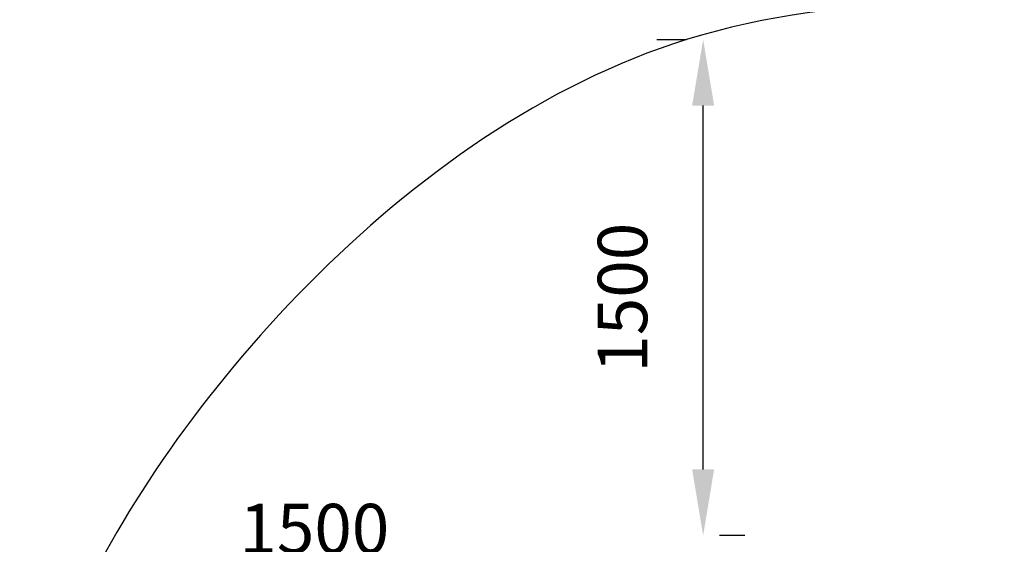
# Model space of a CAD drawing. Units: millimetres. Extents: x 136897 to 154549, y 97943 to 108606.
# Drawn here: x 136897 to 139881, y 104592 to 106181 of the extents above; entities that cross this region are included whole.
import ezdxf

# ---------------------------------------------------------------- set-up
doc = ezdxf.new("R2010")
doc.units = ezdxf.units.MM
doc.layers.add('BS', color=7, linetype='Continuous')
doc.dimstyles.new('MURAT', dxfattribs={"dimtxt": 150, "dimasz": 200, "dimexe": 50, "dimexo": 150, "dimgap": 150, "dimtad": 1, "dimdec": 0, "dimtxsty": 'Standard', "dimcen": 0, "dimclrd": 256, "dimadec": 0, "dimazin": 0, "dimtfac": 1, "dimtdec": 0, "dimtmove": 0, "dimatfit": 3, "dimfxl": 1, "dimarcsym": 0})

# ---------------------------------------------------------------- blocks, each defined once
blk = doc.blocks.new('*D42')
at = {"color": 0, "lineweight": -2, "transparency": 16777216}
for p, q in [((138571.8, 104535.5), (138571.8, 104445.4)), ((137070.3, 104269.3), (137070.3, 104345.4))]:
    blk.add_line(p, q, dxfattribs=at)
at = {"lineweight": -2, "transparency": 16777216}
blk.add_line((137270.3, 104395.4), (138371.8, 104395.4), dxfattribs=at)
at = {"transparency": 16777216}
for points in [[(137270.3, 104428.8), (137270.3, 104362.1), (137070.3, 104395.4)], [(138371.8, 104428.8), (138371.8, 104362.1), (138571.8, 104395.4)]]:
    blk.add_solid(points, dxfattribs=at)
at = {"layer": 'Defpoints', "color": 0, "transparency": 16777216}
for p in [(137070.3, 104419.3), (138571.8, 104395.4), (138571.8, 104385.5, -1301.9)]:
    blk.add_point(p, dxfattribs=at)
at = {"color": 0, "transparency": 16777216, "insert": (137790, 104620.4), "char_height": 150, "width": 525, "attachment_point": 5}
blk.add_mtext('1500', dxfattribs=at)
blk = doc.blocks.new('*D50')
at = {"color": 0, "lineweight": -2, "transparency": 16777216}
for p, q in [((138828.2, 106120.7), (138918.3, 106120.7)), ((139094.4, 104619.2), (139018.3, 104619.2))]:
    blk.add_line(p, q, dxfattribs=at)
at = {"lineweight": -2, "transparency": 16777216}
blk.add_line((138968.3, 104819.2), (138968.3, 105920.7), dxfattribs=at)
at = {"transparency": 16777216}
for points in [[(138934.9, 105920.7), (139001.6, 105920.7), (138968.3, 106120.7)], [(138934.9, 104819.2), (139001.6, 104819.2), (138968.3, 104619.2)]]:
    blk.add_solid(points, dxfattribs=at)
at = {"layer": 'Defpoints', "color": 0, "transparency": 16777216}
for p in [(138968.3, 106120.7), (138978.2, 106120.7, -1301.9), (138944.4, 104619.2)]:
    blk.add_point(p, dxfattribs=at)
at = {"color": 0, "transparency": 16777216, "insert": (138743.3, 105338.9), "char_height": 150, "width": 525, "attachment_point": 5, "rotation": 90}
blk.add_mtext('1500', dxfattribs=at)

msp = doc.modelspace()

# ---------------------------------------------------------------- linework, layer by layer
at = {"layer": 'BS'}
msp.add_open_spline([(138914.986, 101677.478), (138063.482, 102061.711, 313.237), (136936.436, 103271.103, 2400.118), (136874.623, 104430.442, -780.641), (138457.802, 106335.301, -55.577), (140582.125, 106187.699, 371.066), (141539.004, 106591.159, -2309.056), (142774.553, 107965.913, 325.673), (145111.684, 108614.722, 272.587), (147481.115, 108584.411, -2487.648), (147817.651, 108115.307, 805.529), (149855.613, 107314.494, -243.878), (151894.277, 107701.643, 289.483), (152436.062, 106450.691, -1579.881), (154522.272, 104697.523, -3607.343), (154562.639, 104230.464, 200.09), (152364.35, 102454.344, 2197.224), (152076.183, 101375.941, -360.325), (149485.105, 102012.15, 91.922), (151560.812, 99854.659, -39.825), (149078.854, 98575.945, 9.13), (147272.929, 99504.154, -2.267), (145947.397, 97637.247, 0.585), (143903.668, 98600.666, 0.266), (142815.666, 99669.992, -1.465), (142275.957, 101575.281, 3.305), (141269.889, 100898.924, -5.257), (140231.003, 101308.447, 52.317), (139386.875, 101464.543, -173.591), (138914.986, 101677.478)], degree=3, knots=[0, 0, 0, 0, 2845.58386918, 4478.73779914, 7006.85861708, 8417.26628305, 10186.31071188, 12643.48956652, 14368.18146606, 17316.21551968, 18777.89830202, 21074.99129398, 22448.33942091, 24301.90531595, 26927.79382295, 29725.66150515, 32350.31766741, 34119.41805204, 35474.6094109, 36934.86775127, 39113.09632986, 40766.70048274, 42515.44758737, 44430.42728931, 46280.57925495, 47801.02510529, 48336.63120536, 49352.08732681, 50929.06150119, 50929.06150119, 50929.06150119, 50929.06150119], dxfattribs=at)

# ---------------------------------------------------------------- dimensions: what is measured, and where the dimension line sits
for base, p1, p2, angle, picture, middle in [((138968.278, 106120.658), (138944.415, 104619.162), (138978.228, 106120.658, -1301.913), 270, '*D50', (138968.278, 105338.882)), ((138571.795, 104395.443), (137070.299, 104419.306), (138571.795, 104385.492, -1301.913), 180, '*D42', (137790.018, 104395.443))]:
    dim = msp.add_linear_dim(base=base, p1=p1, p2=p2, angle=angle, text='1500', dimstyle='MURAT')
    dim.commit()
    dim.dimension.update_dxf_attribs({"geometry": picture, "text_midpoint": middle, "dimtype": 160})

doc.saveas('drawing.dxf')
